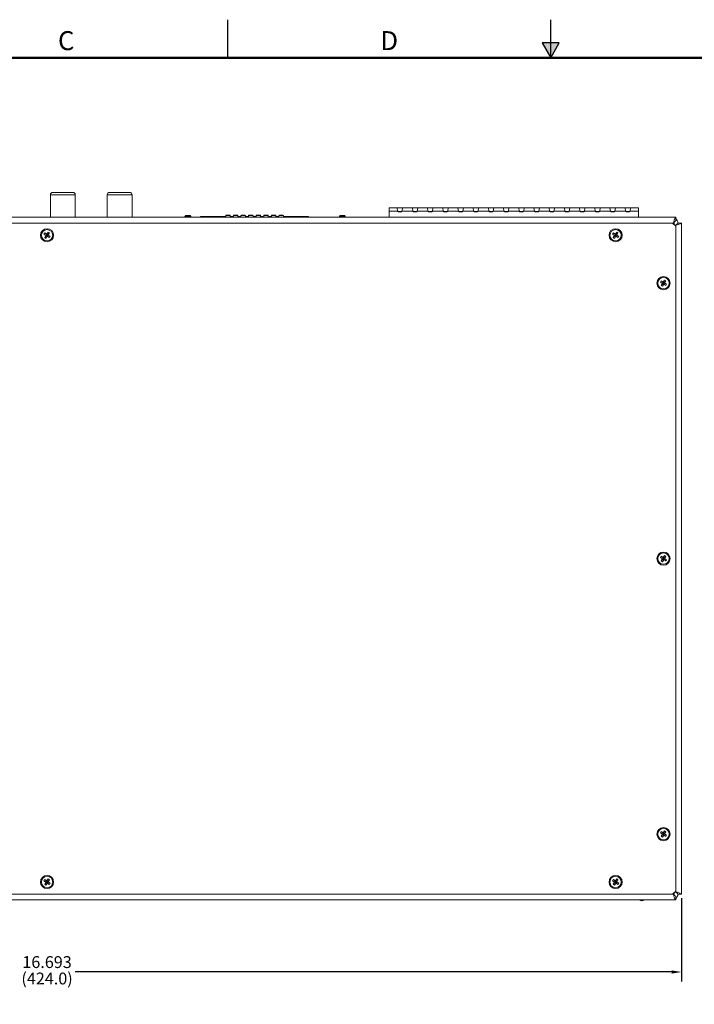
# Model space of a CAD drawing. Units: inches. Extents: x 0 to 34, y 0 to 22.
# Drawn here: x 10 to 18.9, y 9.1 to 22 of the extents above; entities that cross this region are included whole.
import ezdxf
from ezdxf.enums import TextEntityAlignment as Align

# ---------------------------------------------------------------- set-up
doc = ezdxf.new("R2010")
doc.units = ezdxf.units.IN
doc.header["$MEASUREMENT"] = 0
doc.linetypes.add('PHANTOM', pattern=[0.8, 0.45, -0.05, 0.1, -0.05, 0.1, -0.05])
doc.linetypes.add('SLD-Solid', pattern=[0])
for name, color, linetype in [('DIM', 1, 'Continuous'), ('FORMAT', 7, 'SLD-Solid'), ('PART', 4, 'Continuous')]:
    doc.layers.add(name, color=color, linetype=linetype)
doc.styles.add('ARIAL', font='arial.ttf')
doc.styles.get("Standard").update_dxf_attribs({"font": 'GOTHIC.TTF'})

msp = doc.modelspace()

# ---------------------------------------------------------------- hatches: boundary and pattern name
at = {"layer": 'FORMAT', "linetype": 'Continuous'}
msp.add_hatch(color=256, dxfattribs=at).paths.add_polyline_path([(17.113, 21.697), (16.887, 21.697), (17, 21.5)])

# ---------------------------------------------------------------- linework, layer by layer
at = {"layer": 'DIM'}
for p, q in [((18.72, 10.451), (18.72, 9.354)), ((18.59, 9.479), (10.745, 9.479))]:
    msp.add_line(p, q, dxfattribs=at)
msp.add_solid([(18.59, 9.5), (18.59, 9.457), (18.72, 9.479)], dxfattribs=at)
at = {"layer": 'FORMAT', "linetype": 'Continuous'}
for p, q in [((12.75, 21.5), (12.75, 22)), ((17, 21.5), (17, 22)), ((17.113, 21.697), (16.887, 21.697)), ((16.887, 21.697), (17, 21.5)), ((17, 21.5), (17.113, 21.697))]:
    msp.add_line(p, q, dxfattribs=at)
at = {"layer": 'FORMAT', "linetype": 'PHANTOM', "ltscale": 10, "const_width": 0.001}
msp.add_lwpolyline([(34, 22), (0, 22)], dxfattribs=at)
at = {"layer": 'FORMAT', "const_width": 0.0291}
msp.add_lwpolyline([(0.5, 0.5), (33.5, 0.5), (33.5, 21.5), (0.5, 21.5)], close=True, dxfattribs=at)
at = {"layer": 'PART', "linetype": 'SLD-Solid', "lineweight": 15}
for p, q in [((10.417, 19.698), (10.417, 19.403)), ((10.58, 19.698), (10.417, 19.698)), ((10.58, 19.729), (10.448, 19.729)), ((10.712, 19.729), (10.58, 19.729)), ((10.744, 19.698), (10.58, 19.698)), ((10.744, 19.403), (10.744, 19.698)), ((11.165, 19.698), (11.165, 19.403)), ((11.328, 19.698), (11.165, 19.698)), ((11.328, 19.729), (11.196, 19.729)), ((11.46, 19.729), (11.328, 19.729)), ((11.492, 19.698), (11.328, 19.698)), ((11.492, 19.403), (11.492, 19.698)), ((12.199, 19.426), (12.187, 19.414)), ((12.254, 19.426), (12.199, 19.426)), ((12.266, 19.414), (12.254, 19.426)), ((12.73, 19.432), (12.724, 19.426)), ((12.724, 19.426), (12.783, 19.426)), ((12.724, 19.403), (12.724, 19.426)), ((12.777, 19.432), (12.73, 19.432)), ((12.783, 19.426), (12.777, 19.432)), ((12.783, 19.426), (12.783, 19.403)), ((12.83, 19.432), (12.824, 19.426)), ((12.824, 19.426), (12.883, 19.426)), ((12.824, 19.403), (12.824, 19.426)), ((12.877, 19.432), (12.83, 19.432)), ((12.883, 19.426), (12.877, 19.432)), ((12.883, 19.426), (12.883, 19.403)), ((12.93, 19.432), (12.924, 19.426)), ((12.924, 19.426), (12.983, 19.426)), ((12.924, 19.403), (12.924, 19.426)), ((12.977, 19.432), (12.93, 19.432)), ((12.983, 19.426), (12.977, 19.432)), ((12.983, 19.426), (12.983, 19.403)), ((13.03, 19.432), (13.024, 19.426)), ((13.024, 19.426), (13.083, 19.426)), ((13.024, 19.403), (13.024, 19.426)), ((13.077, 19.432), (13.03, 19.432)), ((13.083, 19.426), (13.077, 19.432)), ((13.083, 19.426), (13.083, 19.403)), ((13.13, 19.432), (13.124, 19.426)), ((13.124, 19.426), (13.183, 19.426)), ((13.124, 19.403), (13.124, 19.426)), ((13.177, 19.432), (13.13, 19.432)), ((13.183, 19.426), (13.177, 19.432)), ((13.183, 19.426), (13.183, 19.403)), ((13.23, 19.432), (13.224, 19.426)), ((13.224, 19.426), (13.283, 19.426)), ((13.224, 19.403), (13.224, 19.426)), ((13.277, 19.432), (13.23, 19.432)), ((13.283, 19.426), (13.277, 19.432)), ((13.283, 19.426), (13.283, 19.403)), ((13.33, 19.432), (13.324, 19.426)), ((13.324, 19.426), (13.383, 19.426)), ((13.324, 19.403), (13.324, 19.426)), ((13.377, 19.432), (13.33, 19.432)), ((13.383, 19.426), (13.377, 19.432)), ((13.383, 19.426), (13.383, 19.403)), ((13.43, 19.432), (13.424, 19.426)), ((13.424, 19.426), (13.483, 19.426)), ((13.424, 19.403), (13.424, 19.426)), ((13.477, 19.432), (13.43, 19.432)), ((13.483, 19.426), (13.477, 19.432)), ((13.483, 19.426), (13.483, 19.403)), ((14.23, 19.426), (14.219, 19.414)), ((14.286, 19.426), (14.23, 19.426)), ((14.297, 19.414), (14.286, 19.426)), ((14.875, 19.525), (14.976, 19.525)), ((14.875, 19.525), (14.875, 19.485)), ((14.875, 19.485), (14.988, 19.485)), ((14.875, 19.485), (14.875, 19.406)), ((14.988, 19.485), (14.976, 19.525)), ((14.976, 19.525), (15.053, 19.525)), ((14.988, 19.485), (14.991, 19.473)), ((15.04, 19.48), (14.989, 19.48)), ((14.991, 19.473), (15.038, 19.473)), ((15.006, 19.475), (15.005, 19.473)), ((15.006, 19.475), (15.024, 19.475)), ((15.024, 19.473), (15.024, 19.475)), ((15.042, 19.485), (15.038, 19.473)), ((15.053, 19.525), (15.042, 19.485)), ((15.042, 19.485), (15.188, 19.485)), ((15.176, 19.525), (15.053, 19.525)), ((15.188, 19.485), (15.176, 19.525)), ((15.176, 19.525), (15.253, 19.525)), ((15.191, 19.473), (15.188, 19.485)), ((15.24, 19.48), (15.189, 19.48)), ((15.191, 19.473), (15.238, 19.473)), ((15.205, 19.473), (15.206, 19.475)), ((15.206, 19.475), (15.224, 19.475)), ((15.224, 19.475), (15.224, 19.473)), ((15.242, 19.485), (15.238, 19.473)), ((15.253, 19.525), (15.242, 19.485)), ((15.242, 19.485), (15.388, 19.485)), ((15.376, 19.525), (15.253, 19.525)), ((15.388, 19.485), (15.376, 19.525)), ((15.376, 19.525), (15.453, 19.525)), ((15.391, 19.473), (15.388, 19.485)), ((15.44, 19.48), (15.389, 19.48)), ((15.391, 19.473), (15.438, 19.473)), ((15.406, 19.475), (15.405, 19.473)), ((15.406, 19.475), (15.424, 19.475)), ((15.424, 19.475), (15.424, 19.473)), ((15.442, 19.485), (15.438, 19.473)), ((15.453, 19.525), (15.442, 19.485)), ((15.442, 19.485), (15.588, 19.485)), ((15.576, 19.525), (15.453, 19.525)), ((15.588, 19.485), (15.576, 19.525)), ((15.576, 19.525), (15.653, 19.525)), ((15.591, 19.473), (15.588, 19.485)), ((15.64, 19.48), (15.589, 19.48)), ((15.591, 19.473), (15.638, 19.473)), ((15.606, 19.475), (15.605, 19.473)), ((15.606, 19.475), (15.624, 19.475)), ((15.624, 19.473), (15.624, 19.475)), ((15.642, 19.485), (15.638, 19.473)), ((15.653, 19.525), (15.642, 19.485)), ((15.642, 19.485), (15.788, 19.485)), ((15.776, 19.525), (15.653, 19.525)), ((15.788, 19.485), (15.776, 19.525)), ((15.776, 19.525), (15.853, 19.525)), ((15.791, 19.473), (15.788, 19.485)), ((15.84, 19.48), (15.789, 19.48)), ((15.791, 19.473), (15.838, 19.473)), ((15.806, 19.475), (15.805, 19.473)), ((15.806, 19.475), (15.824, 19.475)), ((15.824, 19.475), (15.824, 19.473)), ((15.842, 19.485), (15.838, 19.473)), ((15.853, 19.525), (15.842, 19.485)), ((15.842, 19.485), (15.988, 19.485)), ((15.976, 19.525), (15.853, 19.525)), ((15.988, 19.485), (15.976, 19.525)), ((15.976, 19.525), (16.053, 19.525)), ((15.991, 19.473), (15.988, 19.485)), ((16.04, 19.48), (15.989, 19.48)), ((15.991, 19.473), (16.038, 19.473)), ((16.006, 19.475), (16.005, 19.473)), ((16.006, 19.475), (16.024, 19.475)), ((16.024, 19.473), (16.024, 19.475)), ((16.042, 19.485), (16.038, 19.473)), ((16.053, 19.525), (16.042, 19.485)), ((16.042, 19.485), (16.188, 19.485)), ((16.176, 19.525), (16.053, 19.525)), ((16.188, 19.485), (16.176, 19.525)), ((16.176, 19.525), (16.253, 19.525)), ((16.191, 19.473), (16.188, 19.485)), ((16.24, 19.48), (16.189, 19.48)), ((16.191, 19.473), (16.238, 19.473)), ((16.206, 19.475), (16.205, 19.473)), ((16.206, 19.475), (16.224, 19.475)), ((16.224, 19.475), (16.224, 19.473)), ((16.242, 19.485), (16.238, 19.473)), ((16.253, 19.525), (16.242, 19.485)), ((16.242, 19.485), (16.388, 19.485)), ((16.376, 19.525), (16.253, 19.525)), ((16.388, 19.485), (16.376, 19.525)), ((16.376, 19.525), (16.453, 19.525)), ((16.391, 19.473), (16.388, 19.485)), ((16.44, 19.48), (16.389, 19.48)), ((16.391, 19.473), (16.438, 19.473)), ((16.406, 19.475), (16.405, 19.473)), ((16.406, 19.475), (16.424, 19.475)), ((16.424, 19.475), (16.424, 19.473)), ((16.442, 19.485), (16.438, 19.473)), ((16.453, 19.525), (16.442, 19.485)), ((16.442, 19.485), (16.588, 19.485)), ((16.576, 19.525), (16.453, 19.525)), ((16.588, 19.485), (16.576, 19.525)), ((16.576, 19.525), (16.653, 19.525)), ((16.591, 19.473), (16.588, 19.485)), ((16.64, 19.48), (16.589, 19.48)), ((16.591, 19.473), (16.638, 19.473)), ((16.606, 19.475), (16.605, 19.473)), ((16.606, 19.475), (16.624, 19.475)), ((16.624, 19.473), (16.624, 19.475)), ((16.642, 19.485), (16.638, 19.473)), ((16.653, 19.525), (16.642, 19.485)), ((16.642, 19.485), (16.788, 19.485)), ((16.776, 19.525), (16.653, 19.525)), ((16.788, 19.485), (16.776, 19.525)), ((16.776, 19.525), (16.853, 19.525)), ((16.791, 19.473), (16.788, 19.485)), ((16.84, 19.48), (16.789, 19.48)), ((16.791, 19.473), (16.838, 19.473)), ((16.806, 19.475), (16.805, 19.473)), ((16.806, 19.475), (16.824, 19.475)), ((16.824, 19.475), (16.824, 19.473)), ((16.842, 19.485), (16.838, 19.473)), ((16.853, 19.525), (16.842, 19.485)), ((16.842, 19.485), (16.988, 19.485)), ((16.976, 19.525), (16.853, 19.525)), ((16.988, 19.485), (16.976, 19.525)), ((16.976, 19.525), (17.053, 19.525)), ((16.991, 19.473), (16.988, 19.485)), ((17.04, 19.48), (16.989, 19.48)), ((16.991, 19.473), (17.038, 19.473)), ((17.005, 19.473), (17.006, 19.475)), ((17.006, 19.475), (17.024, 19.475)), ((17.024, 19.475), (17.024, 19.473)), ((17.042, 19.485), (17.038, 19.473)), ((17.053, 19.525), (17.042, 19.485)), ((17.042, 19.485), (17.188, 19.485)), ((17.176, 19.525), (17.053, 19.525)), ((17.188, 19.485), (17.176, 19.525)), ((17.176, 19.525), (17.253, 19.525)), ((17.191, 19.473), (17.188, 19.485)), ((17.24, 19.48), (17.189, 19.48)), ((17.191, 19.473), (17.238, 19.473)), ((17.206, 19.475), (17.205, 19.473)), ((17.206, 19.475), (17.224, 19.475)), ((17.224, 19.473), (17.224, 19.475)), ((17.242, 19.485), (17.238, 19.473)), ((17.253, 19.525), (17.242, 19.485)), ((17.242, 19.485), (17.388, 19.485)), ((17.376, 19.525), (17.253, 19.525)), ((17.388, 19.485), (17.376, 19.525)), ((17.376, 19.525), (17.453, 19.525)), ((17.391, 19.473), (17.388, 19.485)), ((17.44, 19.48), (17.389, 19.48)), ((17.391, 19.473), (17.438, 19.473)), ((17.405, 19.473), (17.406, 19.475)), ((17.406, 19.475), (17.424, 19.475)), ((17.424, 19.475), (17.424, 19.473)), ((17.442, 19.485), (17.438, 19.473)), ((17.453, 19.525), (17.442, 19.485)), ((17.442, 19.485), (17.588, 19.485)), ((17.576, 19.525), (17.453, 19.525)), ((17.588, 19.485), (17.576, 19.525)), ((17.576, 19.525), (17.653, 19.525)), ((17.591, 19.473), (17.588, 19.485)), ((17.64, 19.48), (17.589, 19.48)), ((17.591, 19.473), (17.638, 19.473)), ((17.605, 19.473), (17.606, 19.475)), ((17.606, 19.475), (17.624, 19.475)), ((17.624, 19.475), (17.624, 19.473)), ((17.642, 19.485), (17.638, 19.473)), ((17.653, 19.525), (17.642, 19.485)), ((17.642, 19.485), (17.788, 19.485)), ((17.776, 19.525), (17.653, 19.525)), ((17.788, 19.485), (17.776, 19.525)), ((17.776, 19.525), (17.853, 19.525)), ((17.791, 19.473), (17.788, 19.485)), ((17.84, 19.48), (17.789, 19.48)), ((17.791, 19.473), (17.838, 19.473)), ((17.806, 19.475), (17.805, 19.473)), ((17.806, 19.475), (17.824, 19.475)), ((17.824, 19.475), (17.824, 19.473)), ((17.842, 19.485), (17.838, 19.473)), ((17.853, 19.525), (17.842, 19.485)), ((17.842, 19.485), (17.988, 19.485)), ((17.976, 19.525), (17.853, 19.525)), ((17.988, 19.485), (17.976, 19.525)), ((17.976, 19.525), (18.053, 19.525)), ((17.991, 19.473), (17.988, 19.485)), ((18.04, 19.48), (17.989, 19.48)), ((17.991, 19.473), (18.038, 19.473)), ((18.005, 19.473), (18.006, 19.475)), ((18.006, 19.475), (18.024, 19.475)), ((18.024, 19.475), (18.024, 19.473)), ((18.038, 19.473), (18.042, 19.485)), ((18.053, 19.525), (18.042, 19.485)), ((18.042, 19.485), (18.154, 19.485)), ((18.053, 19.525), (18.154, 19.525)), ((18.154, 19.485), (18.154, 19.525)), ((18.154, 19.485), (18.154, 19.406)), ((2.142, 19.326), (18.604, 19.326)), ((18.596, 19.403), (2.15, 19.403)), ((10.018, 19.403), (10.018, 19.403)), ((10.019, 19.403), (10.019, 19.403)), ((10.041, 19.403), (10.041, 19.403)), ((10.062, 19.403), (10.058, 19.403)), ((10.058, 19.403), (10.058, 19.403)), ((10.092, 19.403), (10.061, 19.403)), ((10.061, 19.403), (10.061, 19.403)), ((10.097, 19.403), (10.092, 19.403)), ((10.092, 19.403), (10.092, 19.403)), ((10.098, 19.403), (10.097, 19.403)), ((10.097, 19.403), (10.097, 19.403)), ((10.098, 19.403), (10.098, 19.403)), ((10.107, 19.403), (10.107, 19.403)), ((10.118, 19.403), (10.107, 19.403)), ((10.118, 19.403), (10.118, 19.403)), ((10.143, 19.403), (10.118, 19.403)), ((10.143, 19.403), (10.143, 19.403)), ((10.154, 19.403), (10.143, 19.403)), ((10.154, 19.403), (10.154, 19.403)), ((10.172, 19.403), (10.165, 19.403)), ((10.165, 19.403), (10.165, 19.403)), ((10.172, 19.403), (10.172, 19.403)), ((10.188, 19.403), (10.172, 19.403)), ((10.188, 19.403), (10.188, 19.403)), ((10.207, 19.403), (10.188, 19.403)), ((10.207, 19.403), (10.207, 19.403)), ((10.216, 19.403), (10.216, 19.403)), ((10.329, 19.403), (10.299, 19.403)), ((10.299, 19.403), (10.299, 19.403)), ((10.34, 19.403), (10.329, 19.403)), ((10.329, 19.403), (10.329, 19.403)), ((10.34, 19.403), (10.34, 19.403)), ((10.35, 19.403), (10.35, 19.403)), ((10.395, 19.403), (10.35, 19.403)), ((10.395, 19.403), (10.395, 19.403)), ((10.402, 19.403), (10.4, 19.403)), ((10.4, 19.403), (10.4, 19.403)), ((10.402, 19.403), (10.402, 19.403)), ((10.756, 19.403), (10.744, 19.403)), ((10.756, 19.403), (10.756, 19.403)), ((10.766, 19.403), (10.766, 19.403)), ((10.767, 19.403), (10.767, 19.403)), ((10.789, 19.403), (10.789, 19.403)), ((10.809, 19.403), (10.808, 19.403)), ((10.808, 19.403), (10.808, 19.403)), ((10.814, 19.403), (10.81, 19.403)), ((10.81, 19.403), (10.81, 19.403)), ((10.813, 19.403), (10.811, 19.403)), ((10.813, 19.403), (10.813, 19.403)), ((10.828, 19.403), (10.828, 19.403)), ((10.846, 19.403), (10.838, 19.403)), ((10.846, 19.403), (10.846, 19.403)), ((10.848, 19.403), (10.846, 19.403)), ((10.848, 19.403), (10.848, 19.403)), ((10.855, 19.403), (10.855, 19.403)), ((10.866, 19.403), (10.855, 19.403)), ((10.891, 19.403), (10.866, 19.403)), ((10.866, 19.403), (10.866, 19.403)), ((10.902, 19.403), (10.891, 19.403)), ((10.891, 19.403), (10.891, 19.403)), ((10.902, 19.403), (10.902, 19.403)), ((10.92, 19.403), (10.913, 19.403)), ((10.913, 19.403), (10.913, 19.403)), ((10.92, 19.403), (10.92, 19.403)), ((10.936, 19.403), (10.92, 19.403)), ((10.936, 19.403), (10.936, 19.403)), ((10.956, 19.403), (10.936, 19.403)), ((10.956, 19.403), (10.956, 19.403)), ((10.964, 19.403), (10.964, 19.403)), ((11.077, 19.403), (11.047, 19.403)), ((11.047, 19.403), (11.047, 19.403)), ((11.077, 19.403), (11.077, 19.403)), ((11.088, 19.403), (11.077, 19.403)), ((11.088, 19.403), (11.088, 19.403)), ((11.098, 19.403), (11.098, 19.403)), ((11.143, 19.403), (11.098, 19.403)), ((11.143, 19.403), (11.143, 19.403)), ((11.15, 19.403), (11.148, 19.403)), ((11.148, 19.403), (11.148, 19.403)), ((11.164, 19.403), (11.15, 19.403)), ((11.15, 19.403), (11.15, 19.403)), ((11.504, 19.403), (11.492, 19.403)), ((11.504, 19.403), (11.504, 19.403)), ((11.514, 19.403), (11.514, 19.403)), ((11.515, 19.403), (11.515, 19.403)), ((11.537, 19.403), (11.537, 19.403)), ((11.561, 19.403), (11.559, 19.403)), ((11.559, 19.403), (11.559, 19.403)), ((11.561, 19.403), (11.561, 19.403)), ((11.566, 19.403), (11.561, 19.403)), ((11.566, 19.403), (11.566, 19.403)), ((11.566, 19.403), (11.575, 19.403)), ((11.575, 19.403), (11.575, 19.403)), ((11.591, 19.403), (11.591, 19.403)), ((11.595, 19.403), (11.595, 19.403)), ((11.596, 19.403), (11.596, 19.403)), ((11.603, 19.403), (11.603, 19.403)), ((11.614, 19.403), (11.603, 19.403)), ((11.614, 19.403), (11.614, 19.403)), ((11.639, 19.403), (11.614, 19.403)), ((11.65, 19.403), (11.639, 19.403)), ((11.639, 19.403), (11.639, 19.403)), ((11.65, 19.403), (11.65, 19.403)), ((11.668, 19.403), (11.661, 19.403)), ((11.661, 19.403), (11.661, 19.403)), ((11.668, 19.403), (11.668, 19.403)), ((11.684, 19.403), (11.684, 19.403)), ((11.704, 19.403), (11.696, 19.403)), ((11.712, 19.403), (11.704, 19.403)), ((11.704, 19.403), (11.704, 19.403)), ((11.712, 19.403), (11.712, 19.403)), ((11.984, 19.403), (11.984, 19.403)), ((11.991, 19.403), (11.984, 19.403)), ((11.991, 19.403), (11.991, 19.403)), ((11.999, 19.403), (11.991, 19.403)), ((12.011, 19.403), (12.001, 19.403)), ((12.001, 19.403), (12.001, 19.403)), ((12.011, 19.403), (12.011, 19.403)), ((12.015, 19.403), (12.011, 19.403)), ((12.019, 19.403), (12.015, 19.403)), ((12.015, 19.403), (12.015, 19.403)), ((12.025, 19.403), (12.019, 19.403)), ((12.019, 19.403), (12.019, 19.403)), ((12.025, 19.403), (12.025, 19.403)), ((12.029, 19.403), (12.025, 19.403)), ((12.039, 19.403), (12.039, 19.403)), ((12.059, 19.403), (12.053, 19.403)), ((12.053, 19.403), (12.053, 19.403)), ((12.059, 19.403), (12.059, 19.403)), ((12.067, 19.403), (12.065, 19.403)), ((12.065, 19.403), (12.065, 19.403)), ((12.078, 19.403), (12.067, 19.403)), ((12.067, 19.403), (12.067, 19.403)), ((12.078, 19.403), (12.078, 19.403)), ((12.091, 19.403), (12.091, 19.403)), ((12.116, 19.403), (12.107, 19.403)), ((12.108, 19.403), (12.108, 19.403)), ((12.128, 19.403), (12.116, 19.403)), ((12.116, 19.403), (12.116, 19.403)), ((12.128, 19.403), (12.128, 19.403)), ((12.14, 19.403), (12.14, 19.403)), ((12.158, 19.403), (12.158, 19.403)), ((12.178, 19.403), (12.167, 19.403)), ((12.167, 19.403), (12.167, 19.403)), ((12.178, 19.403), (12.178, 19.403)), ((12.19, 19.403), (12.183, 19.403)), ((12.183, 19.403), (12.183, 19.403)), ((12.187, 19.414), (12.266, 19.414)), ((12.187, 19.403), (12.187, 19.414)), ((12.197, 19.403), (12.19, 19.403)), ((12.19, 19.403), (12.19, 19.403)), ((12.209, 19.403), (12.199, 19.403)), ((12.199, 19.403), (12.199, 19.403)), ((12.209, 19.403), (12.209, 19.403)), ((12.219, 19.403), (12.219, 19.403)), ((12.263, 19.403), (12.219, 19.403)), ((12.263, 19.403), (12.263, 19.403)), ((12.266, 19.414), (12.266, 19.403)), ((12.298, 19.403), (12.287, 19.403)), ((12.287, 19.403), (12.287, 19.403)), ((12.314, 19.403), (12.298, 19.403)), ((12.298, 19.403), (12.298, 19.403)), ((12.314, 19.403), (12.314, 19.403)), ((12.33, 19.403), (12.314, 19.403)), ((12.33, 19.403), (12.33, 19.403)), ((12.342, 19.403), (12.33, 19.403)), ((12.342, 19.403), (12.342, 19.403)), ((12.346, 19.403), (12.344, 19.403)), ((12.344, 19.403), (12.344, 19.403)), ((12.377, 19.403), (12.346, 19.403)), ((12.346, 19.403), (12.346, 19.403)), ((12.382, 19.403), (12.377, 19.403)), ((12.377, 19.403), (12.377, 19.403)), ((12.383, 19.403), (12.382, 19.403)), ((12.382, 19.403), (12.382, 19.403)), ((12.383, 19.403), (12.383, 19.403)), ((12.411, 19.403), (12.39, 19.403)), ((12.39, 19.403), (12.39, 19.403)), ((12.393, 19.414), (12.545, 19.414)), ((12.393, 19.41), (12.393, 19.414)), ((12.545, 19.41), (12.393, 19.41)), ((12.393, 19.403), (12.393, 19.41)), ((12.411, 19.403), (12.411, 19.403)), ((12.419, 19.403), (12.417, 19.403)), ((12.417, 19.403), (12.417, 19.403)), ((12.433, 19.403), (12.419, 19.403)), ((12.419, 19.403), (12.419, 19.403)), ((12.436, 19.403), (12.436, 19.403)), ((12.455, 19.403), (12.442, 19.403)), ((12.455, 19.403), (12.455, 19.403)), ((12.545, 19.414), (12.56, 19.414)), ((12.545, 19.414), (12.545, 19.41)), ((12.549, 19.403), (12.552, 19.414)), ((12.552, 19.414), (12.556, 19.403)), ((12.56, 19.414), (12.682, 19.414)), ((12.56, 19.41), (12.56, 19.414)), ((12.682, 19.41), (12.56, 19.41)), ((12.637, 19.403), (12.637, 19.403)), ((12.637, 19.403), (13.566, 19.403)), ((12.682, 19.414), (12.698, 19.414)), ((12.682, 19.414), (12.682, 19.41)), ((12.687, 19.403), (12.69, 19.414)), ((12.69, 19.414), (12.693, 19.403)), ((12.698, 19.414), (12.724, 19.414)), ((12.698, 19.41), (12.698, 19.414)), ((12.724, 19.41), (12.698, 19.41)), ((12.783, 19.414), (12.82, 19.414)), ((12.82, 19.41), (12.783, 19.41)), ((12.82, 19.414), (12.824, 19.414)), ((12.82, 19.414), (12.82, 19.41)), ((12.883, 19.414), (12.924, 19.414)), ((12.924, 19.41), (12.883, 19.41)), ((12.983, 19.414), (13.024, 19.414)), ((13.024, 19.41), (12.983, 19.41)), ((13.083, 19.414), (13.096, 19.414)), ((13.096, 19.41), (13.083, 19.41)), ((13.096, 19.414), (13.112, 19.414)), ((13.096, 19.414), (13.096, 19.41)), ((13.101, 19.403), (13.104, 19.414)), ((13.104, 19.414), (13.107, 19.403)), ((13.112, 19.414), (13.124, 19.414)), ((13.112, 19.41), (13.112, 19.414)), ((13.124, 19.41), (13.112, 19.41)), ((13.183, 19.414), (13.224, 19.414)), ((13.224, 19.41), (13.183, 19.41)), ((13.283, 19.414), (13.324, 19.414)), ((13.324, 19.41), (13.283, 19.41)), ((13.383, 19.414), (13.387, 19.414)), ((13.387, 19.414), (13.424, 19.414)), ((13.387, 19.41), (13.387, 19.414)), ((13.424, 19.41), (13.387, 19.41)), ((13.483, 19.414), (13.509, 19.414)), ((13.509, 19.41), (13.483, 19.41)), ((13.509, 19.414), (13.525, 19.414)), ((13.509, 19.414), (13.509, 19.41)), ((13.514, 19.403), (13.517, 19.414)), ((13.517, 19.414), (13.52, 19.403)), ((13.525, 19.414), (13.647, 19.414)), ((13.525, 19.41), (13.525, 19.414)), ((13.647, 19.41), (13.525, 19.41)), ((13.566, 19.403), (13.566, 19.403)), ((13.572, 19.403), (13.641, 19.403)), ((13.572, 19.403), (13.572, 19.403)), ((13.641, 19.403), (13.647, 19.403)), ((13.641, 19.403), (13.641, 19.403)), ((13.647, 19.414), (13.663, 19.414)), ((13.647, 19.414), (13.647, 19.41)), ((13.647, 19.403), (13.647, 19.403)), ((13.652, 19.403), (13.655, 19.414)), ((13.652, 19.403), (13.652, 19.403)), ((13.655, 19.414), (13.658, 19.403)), ((13.663, 19.414), (13.814, 19.414)), ((13.663, 19.41), (13.663, 19.414)), ((13.814, 19.41), (13.663, 19.41)), ((13.664, 19.403), (13.664, 19.403)), ((13.672, 19.403), (13.667, 19.403)), ((13.667, 19.403), (13.667, 19.403)), ((13.672, 19.403), (13.672, 19.403)), ((13.68, 19.403), (13.672, 19.403)), ((13.684, 19.403), (13.684, 19.403)), ((13.701, 19.403), (13.696, 19.403)), ((13.696, 19.403), (13.696, 19.403)), ((13.698, 19.403), (13.709, 19.403)), ((13.701, 19.403), (13.701, 19.403)), ((13.709, 19.403), (13.705, 19.403)), ((13.705, 19.403), (13.705, 19.403)), ((13.718, 19.403), (13.709, 19.403)), ((13.709, 19.403), (13.709, 19.403)), ((13.718, 19.403), (13.718, 19.403)), ((13.721, 19.403), (13.718, 19.403)), ((13.721, 19.403), (13.721, 19.403)), ((13.725, 19.403), (13.725, 19.403)), ((13.741, 19.403), (13.741, 19.403)), ((13.751, 19.403), (13.751, 19.403)), ((13.761, 19.403), (13.751, 19.403)), ((13.761, 19.403), (13.761, 19.403)), ((13.766, 19.403), (13.766, 19.403)), ((13.77, 19.403), (13.768, 19.403)), ((13.768, 19.403), (13.768, 19.403)), ((13.777, 19.403), (13.77, 19.403)), ((13.77, 19.403), (13.77, 19.403)), ((13.785, 19.403), (13.785, 19.403)), ((13.789, 19.403), (13.788, 19.403)), ((13.791, 19.403), (13.789, 19.403)), ((13.801, 19.403), (13.801, 19.403)), ((13.802, 19.403), (13.802, 19.403)), ((13.805, 19.403), (13.805, 19.403)), ((13.809, 19.403), (13.809, 19.403)), ((13.814, 19.41), (13.814, 19.414)), ((13.814, 19.41), (13.814, 19.403)), ((13.821, 19.403), (13.82, 19.403)), ((13.821, 19.403), (13.821, 19.403)), ((13.833, 19.403), (13.821, 19.403)), ((13.821, 19.403), (13.828, 19.403)), ((13.832, 19.403), (13.828, 19.403)), ((13.842, 19.403), (13.833, 19.403)), ((13.833, 19.403), (13.833, 19.403)), ((13.842, 19.403), (13.842, 19.403)), ((13.842, 19.403), (13.85, 19.403)), ((13.846, 19.403), (13.846, 19.403)), ((13.85, 19.403), (13.85, 19.403)), ((13.887, 19.403), (13.85, 19.403)), ((13.85, 19.403), (13.85, 19.403)), ((13.85, 19.403), (13.85, 19.403)), ((13.887, 19.403), (13.887, 19.403)), ((13.887, 19.403), (14.265, 19.403)), ((14.219, 19.414), (14.297, 19.414)), ((14.219, 19.403), (14.219, 19.414)), ((14.265, 19.403), (14.265, 19.403)), ((14.297, 19.414), (14.297, 19.403)), ((14.333, 19.403), (14.333, 19.403)), ((14.342, 19.403), (14.333, 19.403)), ((14.342, 19.403), (14.342, 19.403)), ((14.35, 19.403), (14.35, 19.403)), ((14.352, 19.403), (14.352, 19.403)), ((14.367, 19.403), (14.367, 19.403)), ((14.383, 19.403), (14.383, 19.403)), ((14.383, 19.403), (14.383, 19.403)), ((14.391, 19.403), (14.391, 19.403)), ((14.403, 19.403), (14.391, 19.403)), ((14.407, 19.403), (14.401, 19.403)), ((14.403, 19.403), (14.403, 19.403)), ((14.415, 19.403), (14.403, 19.403)), ((14.424, 19.403), (14.415, 19.403)), ((14.415, 19.403), (14.415, 19.403)), ((14.424, 19.403), (14.424, 19.403)), ((14.434, 19.403), (14.428, 19.403)), ((14.428, 19.403), (14.428, 19.403)), ((14.442, 19.403), (14.434, 19.403)), ((14.434, 19.403), (14.434, 19.403)), ((14.45, 19.403), (14.442, 19.403)), ((14.442, 19.403), (14.442, 19.403)), ((14.45, 19.403), (14.45, 19.403)), ((14.456, 19.403), (14.456, 19.403)), ((14.463, 19.403), (14.457, 19.403)), ((14.457, 19.403), (14.457, 19.403)), ((14.463, 19.403), (14.463, 19.403)), ((14.475, 19.403), (14.475, 19.403)), ((14.491, 19.403), (14.486, 19.403)), ((14.486, 19.403), (14.486, 19.403)), ((14.491, 19.403), (14.491, 19.403)), ((14.491, 19.403), (14.491, 19.403)), ((14.494, 19.403), (14.491, 19.403)), ((14.495, 19.403), (14.495, 19.403)), ((14.502, 19.403), (14.495, 19.403)), ((14.495, 19.403), (14.495, 19.403)), ((14.495, 19.403), (14.495, 19.403)), ((14.502, 19.403), (14.502, 19.403)), ((14.512, 19.403), (14.502, 19.403)), ((14.512, 19.403), (14.512, 19.403)), ((14.517, 19.403), (14.512, 19.403)), ((14.517, 19.403), (14.517, 19.403)), ((14.518, 19.403), (14.517, 19.403)), ((14.519, 19.403), (14.518, 19.403)), ((14.518, 19.403), (14.518, 19.403)), ((14.518, 19.403), (14.518, 19.403)), ((14.519, 19.403), (14.519, 19.403)), ((14.53, 19.403), (14.519, 19.403)), ((14.53, 19.403), (14.53, 19.403)), ((14.537, 19.403), (14.53, 19.403)), ((14.544, 19.403), (14.537, 19.403)), ((14.537, 19.403), (14.537, 19.403)), ((14.554, 19.403), (14.544, 19.403)), ((14.544, 19.403), (14.544, 19.403)), ((14.555, 19.403), (14.554, 19.403)), ((14.554, 19.403), (14.554, 19.403)), ((14.555, 19.403), (14.555, 19.403)), ((14.559, 19.403), (14.558, 19.403)), ((14.558, 19.403), (14.558, 19.403)), ((14.559, 19.403), (14.559, 19.403)), ((14.596, 19.403), (14.559, 19.403)), ((14.596, 19.403), (14.596, 19.403)), ((14.597, 19.403), (14.596, 19.403)), ((14.599, 19.403), (14.597, 19.403)), ((14.597, 19.403), (14.597, 19.403)), ((14.599, 19.403), (14.599, 19.403)), ((18.154, 19.406), (14.875, 19.406)), ((14.875, 19.406), (14.875, 19.403)), ((15.212, 19.403), (15.259, 19.403)), ((15.212, 19.403), (15.212, 19.403)), ((15.259, 19.403), (15.259, 19.403)), ((15.347, 19.403), (15.313, 19.403)), ((15.313, 19.403), (15.313, 19.403)), ((15.347, 19.403), (15.347, 19.403)), ((15.36, 19.403), (15.347, 19.403)), ((15.36, 19.403), (15.36, 19.403)), ((15.371, 19.403), (15.371, 19.403)), ((15.422, 19.403), (15.371, 19.403)), ((15.422, 19.403), (15.422, 19.403)), ((15.43, 19.403), (15.428, 19.403)), ((15.428, 19.403), (15.428, 19.403)), ((15.43, 19.403), (15.43, 19.403)), ((15.448, 19.403), (15.43, 19.403)), ((15.457, 19.403), (15.457, 19.403)), ((15.484, 19.403), (15.457, 19.403)), ((15.484, 19.403), (15.484, 19.403)), ((15.613, 19.403), (15.566, 19.403)), ((15.566, 19.403), (15.566, 19.403)), ((15.613, 19.403), (15.613, 19.403)), ((16.011, 19.403), (16.011, 19.403)), ((16.011, 19.403), (16.058, 19.403)), ((16.058, 19.403), (16.058, 19.403)), ((16.15, 19.403), (16.116, 19.403)), ((16.116, 19.403), (16.116, 19.403)), ((16.163, 19.403), (16.15, 19.403)), ((16.15, 19.403), (16.15, 19.403)), ((16.163, 19.403), (16.163, 19.403)), ((16.175, 19.403), (16.175, 19.403)), ((16.225, 19.403), (16.175, 19.403)), ((16.225, 19.403), (16.225, 19.403)), ((16.233, 19.403), (16.231, 19.403)), ((16.231, 19.403), (16.231, 19.403)), ((16.251, 19.403), (16.233, 19.403)), ((16.233, 19.403), (16.233, 19.403)), ((16.287, 19.403), (16.26, 19.403)), ((16.26, 19.403), (16.26, 19.403)), ((16.287, 19.403), (16.287, 19.403)), ((16.365, 19.403), (16.365, 19.403)), ((16.413, 19.403), (16.365, 19.403)), ((16.413, 19.403), (16.413, 19.403)), ((16.81, 19.403), (16.858, 19.403)), ((16.81, 19.403), (16.81, 19.403)), ((16.858, 19.403), (16.858, 19.403)), ((16.954, 19.403), (16.919, 19.403)), ((16.919, 19.403), (16.919, 19.403)), ((16.954, 19.403), (16.954, 19.403)), ((16.966, 19.403), (16.954, 19.403)), ((16.966, 19.403), (16.966, 19.403)), ((16.978, 19.403), (16.978, 19.403)), ((17.028, 19.403), (16.978, 19.403)), ((17.028, 19.403), (17.028, 19.403)), ((17.037, 19.403), (17.034, 19.403)), ((17.034, 19.403), (17.034, 19.403)), ((17.037, 19.403), (17.037, 19.403)), ((17.054, 19.403), (17.037, 19.403)), ((17.063, 19.403), (17.063, 19.403)), ((17.09, 19.403), (17.063, 19.403)), ((17.09, 19.403), (17.09, 19.403)), ((17.165, 19.403), (17.165, 19.403)), ((17.212, 19.403), (17.165, 19.403)), ((17.212, 19.403), (17.212, 19.403)), ((17.61, 19.403), (17.61, 19.403)), ((17.61, 19.403), (17.657, 19.403)), ((17.657, 19.403), (17.657, 19.403)), ((17.757, 19.403), (17.722, 19.403)), ((17.722, 19.403), (17.722, 19.403)), ((17.757, 19.403), (17.757, 19.403)), ((17.769, 19.403), (17.757, 19.403)), ((17.769, 19.403), (17.769, 19.403)), ((17.781, 19.403), (17.781, 19.403)), ((17.831, 19.403), (17.781, 19.403)), ((17.831, 19.403), (17.831, 19.403)), ((17.84, 19.403), (17.838, 19.403)), ((17.838, 19.403), (17.838, 19.403)), ((17.857, 19.403), (17.84, 19.403)), ((17.84, 19.403), (17.84, 19.403)), ((17.893, 19.403), (17.866, 19.403)), ((17.866, 19.403), (17.866, 19.403)), ((17.893, 19.403), (17.893, 19.403)), ((18.011, 19.403), (17.964, 19.403)), ((17.964, 19.403), (17.964, 19.403)), ((18.011, 19.403), (18.011, 19.403)), ((18.154, 19.406), (18.154, 19.403)), ((18.645, 19.403), (18.596, 19.403)), ((18.604, 19.326), (18.644, 19.287)), ((18.604, 19.326), (18.616, 19.326)), ((18.616, 19.326), (18.61, 19.32)), ((18.625, 19.326), (18.616, 19.326)), ((18.625, 19.305), (18.625, 19.326)), ((18.638, 19.293), (18.644, 19.298)), ((18.644, 19.298), (18.644, 19.287)), ((18.645, 19.403), (18.645, 19.385)), ((18.645, 19.385), (18.645, 19.355)), ((18.72, 19.327), (18.673, 19.327)), ((18.72, 10.501), (18.72, 19.327)), ((10.332, 19.181), (10.344, 19.198)), ((10.332, 19.181), (10.359, 19.163)), ((10.332, 19.181), (10.366, 19.165)), ((10.342, 19.137), (10.366, 19.165)), ((10.359, 19.163), (10.342, 19.137)), ((10.37, 19.181), (10.344, 19.198)), ((10.372, 19.174), (10.344, 19.198)), ((10.359, 19.163), (10.366, 19.165)), ((10.366, 19.165), (10.372, 19.174)), ((10.375, 19.159), (10.366, 19.165)), ((10.388, 19.207), (10.37, 19.181)), ((10.37, 19.181), (10.372, 19.174)), ((10.388, 19.207), (10.372, 19.174)), ((10.372, 19.174), (10.381, 19.168)), ((10.381, 19.168), (10.375, 19.159)), ((10.405, 19.196), (10.381, 19.168)), ((10.388, 19.169), (10.381, 19.168)), ((10.414, 19.152), (10.381, 19.168)), ((10.405, 19.196), (10.388, 19.207)), ((10.388, 19.169), (10.405, 19.196)), ((10.414, 19.152), (10.388, 19.169)), ((17.813, 19.181), (17.824, 19.198)), ((17.813, 19.181), (17.839, 19.163)), ((17.813, 19.181), (17.846, 19.165)), ((17.822, 19.137), (17.846, 19.165)), ((17.839, 19.163), (17.822, 19.137)), ((17.851, 19.181), (17.824, 19.198)), ((17.852, 19.174), (17.824, 19.198)), ((17.839, 19.163), (17.846, 19.165)), ((17.846, 19.165), (17.852, 19.174)), ((17.855, 19.159), (17.846, 19.165)), ((17.868, 19.207), (17.851, 19.181)), ((17.851, 19.181), (17.852, 19.174)), ((17.868, 19.207), (17.852, 19.174)), ((17.852, 19.174), (17.861, 19.168)), ((17.861, 19.168), (17.855, 19.159)), ((17.885, 19.196), (17.861, 19.168)), ((17.868, 19.169), (17.861, 19.168)), ((17.895, 19.152), (17.861, 19.168)), ((17.885, 19.196), (17.868, 19.207)), ((17.868, 19.169), (17.885, 19.196)), ((17.895, 19.152), (17.868, 19.169)), ((18.644, 19.287), (18.644, 10.542)), ((10.342, 19.137), (10.359, 19.125)), ((10.359, 19.125), (10.375, 19.159)), ((10.359, 19.125), (10.376, 19.152)), ((10.403, 19.135), (10.375, 19.159)), ((10.376, 19.152), (10.375, 19.159)), ((10.376, 19.152), (10.403, 19.135)), ((10.403, 19.135), (10.414, 19.152)), ((17.822, 19.137), (17.839, 19.125)), ((17.839, 19.125), (17.855, 19.159)), ((17.839, 19.125), (17.857, 19.152)), ((17.857, 19.152), (17.855, 19.159)), ((17.883, 19.135), (17.855, 19.159)), ((17.857, 19.152), (17.883, 19.135)), ((17.883, 19.135), (17.895, 19.152)), ((18.443, 18.551), (18.454, 18.568)), ((18.443, 18.551), (18.469, 18.533)), ((18.443, 18.551), (18.476, 18.535)), ((18.452, 18.507), (18.476, 18.535)), ((18.469, 18.533), (18.452, 18.507)), ((18.481, 18.551), (18.454, 18.568)), ((18.482, 18.544), (18.454, 18.568)), ((18.469, 18.533), (18.476, 18.535)), ((18.469, 18.495), (18.485, 18.529)), ((18.469, 18.495), (18.487, 18.522)), ((18.476, 18.535), (18.482, 18.544)), ((18.485, 18.529), (18.476, 18.535)), ((18.498, 18.577), (18.481, 18.551)), ((18.481, 18.551), (18.482, 18.544)), ((18.498, 18.577), (18.482, 18.544)), ((18.482, 18.544), (18.491, 18.538)), ((18.491, 18.538), (18.485, 18.529)), ((18.513, 18.505), (18.485, 18.529)), ((18.487, 18.522), (18.485, 18.529)), ((18.487, 18.522), (18.513, 18.505)), ((18.515, 18.566), (18.491, 18.538)), ((18.498, 18.539), (18.491, 18.538)), ((18.525, 18.522), (18.491, 18.538)), ((18.515, 18.566), (18.498, 18.577)), ((18.498, 18.539), (18.515, 18.566)), ((18.525, 18.522), (18.498, 18.539)), ((18.513, 18.505), (18.525, 18.522)), ((18.452, 18.507), (18.469, 18.495)), ((18.443, 14.929), (18.454, 14.946)), ((18.443, 14.929), (18.469, 14.911)), ((18.443, 14.929), (18.476, 14.913)), ((18.452, 14.885), (18.476, 14.913)), ((18.469, 14.911), (18.452, 14.885)), ((18.481, 14.929), (18.454, 14.946)), ((18.482, 14.922), (18.454, 14.946)), ((18.469, 14.911), (18.476, 14.913)), ((18.469, 14.873), (18.485, 14.907)), ((18.469, 14.873), (18.487, 14.9)), ((18.476, 14.913), (18.482, 14.922)), ((18.485, 14.907), (18.476, 14.913)), ((18.498, 14.955), (18.481, 14.929)), ((18.481, 14.929), (18.482, 14.922)), ((18.498, 14.955), (18.482, 14.922)), ((18.482, 14.922), (18.491, 14.916)), ((18.491, 14.916), (18.485, 14.907)), ((18.513, 14.883), (18.485, 14.907)), ((18.487, 14.9), (18.485, 14.907)), ((18.487, 14.9), (18.513, 14.883)), ((18.515, 14.944), (18.491, 14.916)), ((18.498, 14.917), (18.491, 14.916)), ((18.525, 14.9), (18.491, 14.916)), ((18.515, 14.944), (18.498, 14.955)), ((18.498, 14.917), (18.515, 14.944)), ((18.525, 14.9), (18.498, 14.917)), ((18.513, 14.883), (18.525, 14.9)), ((18.452, 14.885), (18.469, 14.873)), ((18.443, 11.307), (18.454, 11.324)), ((18.443, 11.307), (18.469, 11.289)), ((18.443, 11.307), (18.476, 11.291)), ((18.452, 11.263), (18.476, 11.291)), ((18.469, 11.289), (18.452, 11.263)), ((18.481, 11.307), (18.454, 11.324)), ((18.482, 11.299), (18.454, 11.324)), ((18.469, 11.289), (18.476, 11.291)), ((18.469, 11.251), (18.485, 11.285)), ((18.469, 11.251), (18.487, 11.278)), ((18.476, 11.291), (18.482, 11.299)), ((18.485, 11.285), (18.476, 11.291)), ((18.498, 11.333), (18.481, 11.307)), ((18.481, 11.307), (18.482, 11.299)), ((18.498, 11.333), (18.482, 11.299)), ((18.482, 11.299), (18.491, 11.294)), ((18.491, 11.294), (18.485, 11.285)), ((18.513, 11.26), (18.485, 11.285)), ((18.487, 11.278), (18.485, 11.285)), ((18.487, 11.278), (18.513, 11.26)), ((18.515, 11.322), (18.491, 11.294)), ((18.498, 11.295), (18.491, 11.294)), ((18.525, 11.278), (18.491, 11.294)), ((18.515, 11.322), (18.498, 11.333)), ((18.498, 11.295), (18.515, 11.322)), ((18.525, 11.278), (18.498, 11.295)), ((18.513, 11.26), (18.525, 11.278)), ((18.452, 11.263), (18.469, 11.251)), ((10.332, 10.677), (10.344, 10.694)), ((10.332, 10.677), (10.359, 10.659)), ((10.332, 10.677), (10.366, 10.661)), ((10.342, 10.633), (10.366, 10.661)), ((10.359, 10.659), (10.342, 10.633)), ((10.342, 10.633), (10.359, 10.621)), ((10.37, 10.677), (10.344, 10.694)), ((10.372, 10.67), (10.344, 10.694)), ((10.359, 10.659), (10.366, 10.661)), ((10.359, 10.621), (10.375, 10.655)), ((10.359, 10.621), (10.376, 10.648)), ((10.366, 10.661), (10.372, 10.67)), ((10.375, 10.655), (10.366, 10.661)), ((10.388, 10.703), (10.37, 10.677)), ((10.37, 10.677), (10.372, 10.67)), ((10.388, 10.703), (10.372, 10.67)), ((10.372, 10.67), (10.381, 10.664)), ((10.381, 10.664), (10.375, 10.655)), ((10.403, 10.631), (10.375, 10.655)), ((10.376, 10.648), (10.375, 10.655)), ((10.376, 10.648), (10.403, 10.631)), ((10.405, 10.692), (10.381, 10.664)), ((10.388, 10.665), (10.381, 10.664)), ((10.414, 10.648), (10.381, 10.664)), ((10.405, 10.692), (10.388, 10.703)), ((10.388, 10.665), (10.405, 10.692)), ((10.414, 10.648), (10.388, 10.665)), ((10.403, 10.631), (10.414, 10.648)), ((17.813, 10.677), (17.824, 10.694)), ((17.813, 10.677), (17.839, 10.659)), ((17.813, 10.677), (17.846, 10.661)), ((17.822, 10.633), (17.846, 10.661)), ((17.839, 10.659), (17.822, 10.633)), ((17.822, 10.633), (17.839, 10.621)), ((17.851, 10.677), (17.824, 10.694)), ((17.852, 10.67), (17.824, 10.694)), ((17.839, 10.659), (17.846, 10.661)), ((17.839, 10.621), (17.855, 10.655)), ((17.839, 10.621), (17.857, 10.648)), ((17.846, 10.661), (17.852, 10.67)), ((17.855, 10.655), (17.846, 10.661)), ((17.868, 10.703), (17.851, 10.677)), ((17.851, 10.677), (17.852, 10.67)), ((17.868, 10.703), (17.852, 10.67)), ((17.852, 10.67), (17.861, 10.664)), ((17.861, 10.664), (17.855, 10.655)), ((17.883, 10.631), (17.855, 10.655)), ((17.857, 10.648), (17.855, 10.655)), ((17.857, 10.648), (17.883, 10.631)), ((17.885, 10.692), (17.861, 10.664)), ((17.868, 10.665), (17.861, 10.664)), ((17.895, 10.648), (17.861, 10.664)), ((17.885, 10.692), (17.868, 10.703)), ((17.868, 10.665), (17.885, 10.692)), ((17.895, 10.648), (17.868, 10.665)), ((17.883, 10.631), (17.895, 10.648)), ((18.604, 10.502), (2.142, 10.502)), ((18.604, 10.502), (18.644, 10.542)), ((18.616, 10.502), (18.604, 10.502)), ((18.61, 10.508), (18.616, 10.502)), ((18.616, 10.502), (18.625, 10.502)), ((18.625, 10.502), (18.625, 10.523)), ((18.644, 10.53), (18.638, 10.536)), ((18.644, 10.542), (18.644, 10.53)), ((18.72, 10.501), (18.673, 10.501)), ((2.15, 10.426), (18.596, 10.426)), ((18.596, 10.426), (18.645, 10.426)), ((18.645, 10.473), (18.645, 10.443)), ((18.645, 10.443), (18.645, 10.426))]:
    msp.add_line(p, q, dxfattribs=at)
at = {"layer": 'PART', "linetype": 'SLD-Solid', "lineweight": 15, "flags": 128}
for points in [[(18.625, 19.326), (18.625, 19.332), (18.623, 19.337), (18.623, 19.337)], [(18.625, 10.502), (18.625, 10.497), (18.623, 10.491), (18.623, 10.491)]]:
    msp.add_lwpolyline(points, dxfattribs=at)
at = {"layer": 'PART', "linetype": 'SLD-Solid', "lineweight": 15}
for centre, radius in [((10.373, 19.166), 0.0866), ((10.373, 19.166), 0.0748), ((17.854, 19.166), 0.0866), ((17.854, 19.166), 0.0748), ((18.484, 18.536), 0.0866), ((18.484, 18.536), 0.0748), ((18.484, 14.914), 0.0866), ((18.484, 14.914), 0.0748), ((18.484, 11.292), 0.0866), ((18.484, 11.292), 0.0748), ((10.373, 10.662), 0.0866), ((17.854, 10.662), 0.0866), ((10.373, 10.662), 0.0748), ((17.854, 10.662), 0.0748)]:
    msp.add_circle(centre, radius, dxfattribs=at)
for centre, radius, start, end in [((10.448, 19.698), 0.0315, 90, 180), ((10.712, 19.698), 0.0315, 0, 90), ((11.196, 19.698), 0.0315, 90, 180), ((11.46, 19.698), 0.0315, 0, 90), ((18.758, 19.316), 0.142, 142.5316, 175.8193), ((18.665, 19.306), 0.0533, 112.3906, 157.6094), ((18.634, 19.437), 0.139, 273.7464, 307.9027), ((18.623, 19.348), 0.0533, 292.3939, 337.6061), ((18.596, 19.326), 0.0762, 0, 50.5854), ((18.754, 10.511), 0.139, 183.7453, 217.9037), ((18.665, 10.523), 0.0533, 202.3915, 247.6079), ((18.633, 10.388), 0.142, 52.5332, 85.8177), ((18.626, 10.484), 0.0495, 20.5396, 69.4604), ((18.596, 10.502), 0.0762, 309.4146, 0), ((18.199, 10.473), 0.0591, 233.1301, 306.8699)]:
    msp.add_arc(centre, radius, start, end, dxfattribs=at)

# ---------------------------------------------------------------- texts
at = {"layer": 'DIM', "char_height": 0.156, "attachment_point": 5}
for s, insert in [('\\A1;16.693', (10.373, 9.609)), ('(424.0)', (10.373, 9.373))]:
    msp.add_mtext(s, dxfattribs=dict(at, insert=insert))
at = {"layer": 'FORMAT', "linetype": 'Continuous', "style": 'ARIAL'}
for s, p in [('C', (10.625, 21.6)), ('D', (14.875, 21.6))]:
    msp.add_text(s, height=0.25, dxfattribs=at).set_placement(p, align=Align.CENTER)

doc.saveas('drawing.dxf')
